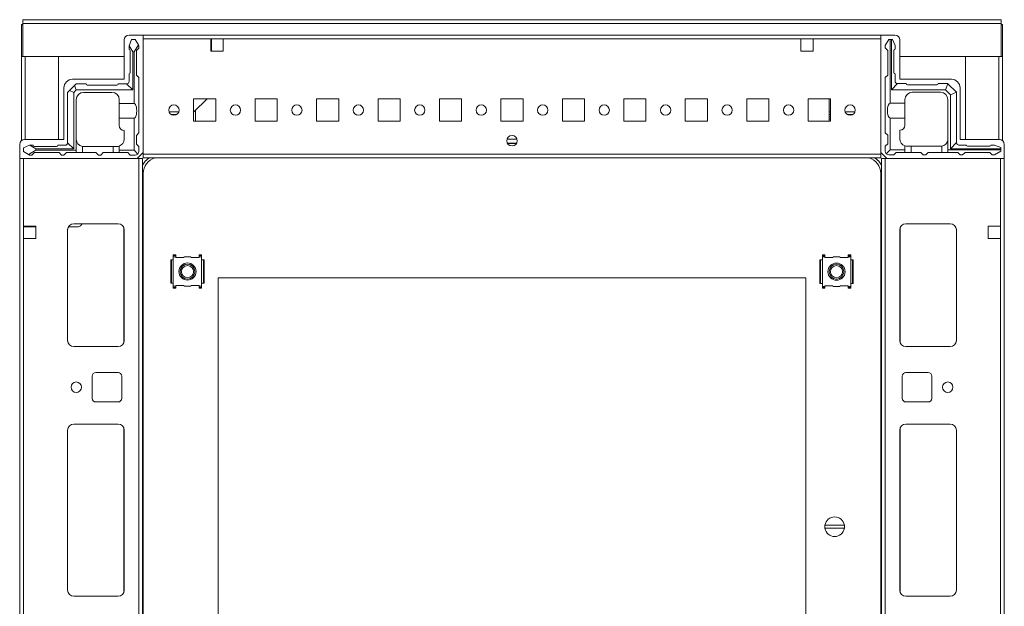
# Model space of a CAD drawing. Units: millimetres. Extents: x 50 to 11631, y -179 to 11448.
# Drawn here: x 2597 to 2997, y 9695 to 9934 of the extents above; entities that cross this region are included whole.
import ezdxf

# ---------------------------------------------------------------- set-up
doc = ezdxf.new("R2010")
doc.units = ezdxf.units.MM

msp = doc.modelspace()

# ---------------------------------------------------------------- linework, layer by layer
at = {"color": 0, "linetype": 'Continuous', "lineweight": 15}
for p, q in [((2995.856, 9933.758), (2597.856, 9933.758)), ((2597.856, 9933.758), (2597.856, 9932.248)), ((2995.856, 9932.248), (2995.856, 9933.758)), ((2597.356, 9931.758), (2597.856, 9931.758)), ((2597.356, 9931.758), (2597.356, 9918.748)), ((2597.856, 9932.248), (2995.856, 9932.248)), ((2597.856, 9918.758), (2597.856, 9932.248)), ((2995.856, 9932.248), (2995.856, 9918.758)), ((2996.356, 9931.758), (2995.856, 9931.758)), ((2996.356, 9918.748), (2996.356, 9931.758)), ((2639.106, 9925.508), (2639.106, 9909.508)), ((2646.856, 9927.508), (2641.106, 9927.508)), ((2642.106, 9925.68), (2641.106, 9923.18)), ((2643.606, 9925.68), (2642.106, 9925.68)), ((2644.882, 9923.552), (2643.606, 9925.68)), ((2946.856, 9927.508), (2646.856, 9927.508)), ((2646.856, 9879.758), (2646.856, 9927.508)), ((2646.856, 9879.108), (2646.856, 9925.908)), ((2646.856, 9925.908), (2674.356, 9925.908)), ((2674.356, 9925.908), (2674.356, 9920.908)), ((2674.356, 9925.908), (2679.356, 9925.908)), ((2674.356, 9925.508), (2674.606, 9925.508)), ((2674.606, 9925.908), (2674.606, 9925.508)), ((2674.606, 9925.508), (2674.606, 9923.258)), ((2679.356, 9925.908), (2914.356, 9925.908)), ((2679.356, 9920.908), (2679.356, 9925.908)), ((2914.356, 9925.908), (2914.356, 9920.908)), ((2914.356, 9925.908), (2919.356, 9925.908)), ((2919.356, 9925.908), (2946.856, 9925.908)), ((2919.356, 9920.908), (2919.356, 9925.908)), ((2946.856, 9879.758), (2946.856, 9927.508)), ((2946.856, 9927.508), (2952.606, 9927.508)), ((2946.856, 9925.908), (2946.856, 9879.108)), ((2950.166, 9925.758), (2948.666, 9923.258)), ((2950.166, 9925.758), (2950.666, 9925.758)), ((2950.666, 9925.758), (2950.666, 9899.758)), ((2951.166, 9925.758), (2950.666, 9925.758)), ((2951.166, 9905.258), (2951.166, 9925.758)), ((2951.166, 9925.758), (2951.666, 9925.758)), ((2952.666, 9923.258), (2951.666, 9925.758)), ((2954.606, 9925.508), (2954.606, 9909.508)), ((2641.106, 9923.18), (2641.106, 9923.105)), ((2641.106, 9923.105), (2641.106, 9921.68)), ((2641.106, 9923.105), (2642.606, 9920.68)), ((2641.606, 9912.18), (2641.606, 9921.18)), ((2642.606, 9920.68), (2642.606, 9905.18)), ((2642.606, 9920.68), (2643.106, 9920.68)), ((2643.106, 9920.68), (2644.882, 9923.552)), ((2643.106, 9899.68), (2643.106, 9920.68)), ((2645.106, 9922.18), (2644.106, 9921.18)), ((2644.106, 9921.18), (2644.106, 9911.18)), ((2645.106, 9923.18), (2644.882, 9923.552)), ((2645.106, 9922.18), (2645.106, 9923.18)), ((2674.606, 9923.258), (2674.356, 9923.258)), ((2674.356, 9922.258), (2674.606, 9922.258)), ((2674.356, 9921.258), (2674.606, 9921.258)), ((2674.356, 9920.908), (2679.356, 9920.908)), ((2674.606, 9923.258), (2674.606, 9922.258)), ((2674.606, 9922.258), (2674.606, 9921.258)), ((2674.606, 9921.258), (2674.606, 9920.908)), ((2914.356, 9920.908), (2919.356, 9920.908)), ((2948.666, 9922.258), (2948.666, 9923.258)), ((2949.666, 9921.258), (2948.666, 9922.258)), ((2949.666, 9921.258), (2949.666, 9911.258)), ((2952.166, 9912.258), (2952.166, 9921.258)), ((2952.666, 9923.258), (2952.666, 9921.758)), ((2597.356, 9918.748), (2597.356, 9884.569)), ((2598.866, 9918.748), (2597.356, 9918.748)), ((2639.106, 9918.758), (2597.856, 9918.758)), ((2598.856, 9918.758), (2598.856, 9918.748)), ((2598.866, 9918.758), (2598.866, 9918.748)), ((2598.866, 9918.748), (2612.356, 9918.748)), ((2598.866, 9885.008), (2598.866, 9918.748)), ((2612.356, 9918.748), (2612.356, 9885.008)), ((2995.856, 9918.758), (2954.606, 9918.758)), ((2981.356, 9885.008), (2981.356, 9918.748)), ((2981.356, 9918.748), (2994.846, 9918.748)), ((2994.846, 9918.748), (2994.846, 9918.758)), ((2996.356, 9918.748), (2994.846, 9918.748)), ((2994.846, 9918.748), (2994.846, 9885.008)), ((2994.856, 9918.748), (2994.856, 9918.758)), ((2996.356, 9884.569), (2996.356, 9918.748)), ((2639.106, 9909.508), (2618.106, 9909.508)), ((2641.106, 9908.68), (2641.106, 9911.68)), ((2644.106, 9911.18), (2645.106, 9910.18)), ((2645.106, 9910.18), (2645.106, 9887.68)), ((2948.666, 9910.258), (2949.666, 9911.258)), ((2948.666, 9910.258), (2948.666, 9887.758)), ((2952.666, 9908.758), (2952.666, 9911.758)), ((2954.606, 9909.508), (2975.606, 9909.508)), ((2614.606, 9906.008), (2614.606, 9885.008)), ((2616.106, 9904.18), (2616.838, 9904.913)), ((2618.873, 9906.948), (2616.838, 9904.913)), ((2616.838, 9904.913), (2618.606, 9904.18)), ((2619.606, 9905.18), (2618.606, 9904.18)), ((2618.873, 9906.948), (2619.606, 9907.68)), ((2619.606, 9905.18), (2618.873, 9906.948)), ((2619.606, 9907.68), (2623.606, 9907.68)), ((2642.606, 9905.18), (2619.606, 9905.18)), ((2624.106, 9907.18), (2636.106, 9907.18)), ((2636.606, 9907.68), (2640.106, 9907.68)), ((2640.106, 9907.68), (2642.606, 9905.18)), ((2951.166, 9905.258), (2953.666, 9907.758)), ((2973.166, 9905.258), (2951.166, 9905.258)), ((2957.166, 9907.758), (2953.666, 9907.758)), ((2969.666, 9907.258), (2957.666, 9907.258)), ((2974.166, 9907.758), (2970.166, 9907.758)), ((2973.166, 9905.258), (2974.191, 9907.733)), ((2975.166, 9903.258), (2973.166, 9905.258)), ((2974.166, 9907.758), (2974.191, 9907.733)), ((2977.641, 9904.283), (2974.191, 9907.733)), ((2979.106, 9906.008), (2979.106, 9885.008)), ((2616.106, 9904.18), (2616.106, 9883.68)), ((2618.606, 9904.18), (2618.606, 9881.18)), ((2619.606, 9901.18), (2619.606, 9880.68)), ((2622.606, 9904.18), (2634.106, 9904.18)), ((2637.106, 9899.68), (2637.106, 9901.18)), ((2676.356, 9901.508), (2667.356, 9901.508)), ((2667.356, 9901.508), (2667.356, 9892.508)), ((2672.797, 9901.508), (2667.372, 9896.258)), ((2676.356, 9892.508), (2676.356, 9901.508)), ((2701.356, 9901.508), (2692.356, 9901.508)), ((2692.356, 9901.508), (2692.356, 9892.508)), ((2701.356, 9892.508), (2701.356, 9901.508)), ((2726.356, 9901.508), (2717.356, 9901.508)), ((2717.356, 9901.508), (2717.356, 9892.508)), ((2726.356, 9892.508), (2726.356, 9901.508)), ((2751.356, 9901.508), (2742.356, 9901.508)), ((2742.356, 9901.508), (2742.356, 9892.508)), ((2751.356, 9892.508), (2751.356, 9901.508)), ((2776.356, 9901.508), (2767.356, 9901.508)), ((2767.356, 9901.508), (2767.356, 9892.508)), ((2776.356, 9892.508), (2776.356, 9901.508)), ((2801.356, 9901.508), (2792.356, 9901.508)), ((2792.356, 9901.508), (2792.356, 9892.508)), ((2801.356, 9892.508), (2801.356, 9901.508)), ((2826.356, 9901.508), (2817.356, 9901.508)), ((2817.356, 9901.508), (2817.356, 9892.508)), ((2826.356, 9892.508), (2826.356, 9901.508)), ((2851.356, 9901.508), (2842.356, 9901.508)), ((2842.356, 9901.508), (2842.356, 9892.508)), ((2851.356, 9892.508), (2851.356, 9901.508)), ((2876.356, 9901.508), (2867.356, 9901.508)), ((2867.356, 9901.508), (2867.356, 9892.508)), ((2876.356, 9892.508), (2876.356, 9901.508)), ((2901.356, 9901.508), (2892.356, 9901.508)), ((2892.356, 9901.508), (2892.356, 9892.508)), ((2901.356, 9892.508), (2901.356, 9901.508)), ((2926.356, 9901.508), (2917.356, 9901.508)), ((2917.356, 9901.508), (2917.356, 9892.508)), ((2925.906, 9896.245), (2925.906, 9901.508)), ((2925.906, 9901.245), (2925.906, 9901.508)), ((2925.906, 9892.508), (2925.906, 9901.245)), ((2925.906, 9901.245), (2925.906, 9901.245)), ((2926.356, 9892.508), (2926.356, 9901.508)), ((2956.666, 9901.258), (2956.666, 9899.758)), ((2959.666, 9904.258), (2971.166, 9904.258)), ((2974.166, 9901.258), (2974.166, 9885.258)), ((2975.166, 9903.258), (2977.641, 9904.283)), ((2975.166, 9881.258), (2975.166, 9903.258)), ((2977.641, 9904.283), (2977.666, 9904.258)), ((2977.666, 9883.758), (2977.666, 9904.258)), ((2637.106, 9899.68), (2643.106, 9899.68)), ((2637.106, 9893.68), (2637.106, 9899.68)), ((2668.056, 9896.919), (2668.056, 9892.508)), ((2950.666, 9899.758), (2956.666, 9899.758)), ((2956.666, 9899.758), (2956.666, 9893.758)), ((2637.106, 9893.68), (2637.106, 9890.68)), ((2643.106, 9893.68), (2637.106, 9893.68)), ((2643.106, 9880.68), (2643.106, 9893.68)), ((2661.317, 9896.258), (2657.394, 9896.258)), ((2658.195, 9895.258), (2660.516, 9895.258)), ((2667.372, 9896.258), (2667.356, 9896.242)), ((2667.372, 9896.258), (2667.356, 9896.258)), ((2667.356, 9892.508), (2676.356, 9892.508)), ((2692.356, 9892.508), (2701.356, 9892.508)), ((2717.356, 9892.508), (2726.356, 9892.508)), ((2742.356, 9892.508), (2751.356, 9892.508)), ((2767.356, 9892.508), (2776.356, 9892.508)), ((2792.356, 9892.508), (2801.356, 9892.508)), ((2817.356, 9892.508), (2826.356, 9892.508)), ((2842.356, 9892.508), (2851.356, 9892.508)), ((2867.356, 9892.508), (2876.356, 9892.508)), ((2892.356, 9892.508), (2901.356, 9892.508)), ((2917.356, 9892.508), (2926.356, 9892.508)), ((2926.356, 9896.245), (2925.906, 9896.245)), ((2925.906, 9895.245), (2925.906, 9896.245)), ((2926.356, 9895.245), (2925.906, 9895.245)), ((2925.906, 9894.245), (2925.906, 9895.245)), ((2925.906, 9894.245), (2926.356, 9894.245)), ((2925.906, 9893.245), (2925.906, 9894.245)), ((2925.906, 9893.245), (2926.356, 9893.245)), ((2925.906, 9892.508), (2925.906, 9893.245)), ((2936.312, 9896.245), (2932.399, 9896.245)), ((2935.497, 9895.245), (2933.214, 9895.245)), ((2950.666, 9893.758), (2950.666, 9880.758)), ((2956.666, 9893.758), (2950.666, 9893.758)), ((2956.666, 9893.758), (2956.666, 9890.758)), ((2639.106, 9885.18), (2639.106, 9888.68)), ((2954.666, 9885.258), (2954.666, 9888.758)), ((2614.606, 9885.008), (2598.606, 9885.008)), ((2645.106, 9887.68), (2644.106, 9886.68)), ((2644.106, 9886.68), (2644.106, 9883.18)), ((2798.894, 9885.108), (2794.817, 9885.108)), ((2949.666, 9886.758), (2948.666, 9887.758)), ((2949.666, 9886.758), (2949.666, 9883.258)), ((2974.166, 9884.758), (2974.124, 9884.758)), ((2974.166, 9884.758), (2974.166, 9880.758)), ((2979.106, 9885.008), (2995.106, 9885.008)), ((2596.606, 9883.008), (2596.606, 9877.258)), ((2600.606, 9882.68), (2598.106, 9881.68)), ((2598.106, 9881.68), (2598.106, 9880.18)), ((2600.234, 9878.904), (2603.106, 9880.68)), ((2600.681, 9882.68), (2600.606, 9882.68)), ((2603.106, 9881.18), (2600.681, 9882.68)), ((2602.106, 9882.68), (2600.681, 9882.68)), ((2602.606, 9882.18), (2611.606, 9882.18)), ((2618.606, 9881.18), (2603.106, 9881.18)), ((2603.106, 9880.68), (2603.106, 9881.18)), ((2603.106, 9880.68), (2619.606, 9880.68)), ((2612.106, 9882.68), (2615.106, 9882.68)), ((2616.106, 9883.68), (2618.606, 9881.18)), ((2619.606, 9880.68), (2619.606, 9879.68)), ((2622.106, 9882.222), (2622.106, 9879.68)), ((2622.606, 9882.18), (2634.606, 9882.18)), ((2634.606, 9879.68), (2634.606, 9882.18)), ((2634.606, 9882.18), (2636.106, 9882.18)), ((2637.106, 9882.352), (2637.106, 9880.68)), ((2637.106, 9879.68), (2637.106, 9880.68)), ((2637.106, 9880.68), (2643.106, 9880.68)), ((2644.666, 9879.12), (2643.106, 9880.68)), ((2644.106, 9883.18), (2645.106, 9882.18)), ((2645.106, 9882.18), (2645.106, 9880.18)), ((2798.731, 9883.508), (2794.981, 9883.508)), ((2798.674, 9883.408), (2795.037, 9883.408)), ((2948.666, 9882.258), (2949.666, 9883.258)), ((2948.666, 9882.258), (2948.666, 9880.258)), ((2950.666, 9880.758), (2949.105, 9879.197)), ((2950.666, 9880.758), (2956.666, 9880.758)), ((2956.666, 9882.43), (2956.666, 9880.758)), ((2956.666, 9880.758), (2956.666, 9879.758)), ((2957.666, 9882.258), (2959.166, 9882.258)), ((2959.166, 9882.258), (2959.166, 9879.758)), ((2971.166, 9882.258), (2959.166, 9882.258)), ((2971.666, 9879.758), (2971.666, 9882.3)), ((2974.166, 9880.758), (2995.666, 9880.758)), ((2974.166, 9879.758), (2974.166, 9880.758)), ((2977.666, 9883.758), (2975.166, 9881.258)), ((2995.666, 9881.258), (2975.166, 9881.258)), ((2978.666, 9882.758), (2981.666, 9882.758)), ((2982.166, 9882.258), (2991.166, 9882.258)), ((2993.166, 9882.758), (2991.666, 9882.758)), ((2993.166, 9882.758), (2995.666, 9881.758)), ((2995.666, 9881.258), (2995.666, 9881.758)), ((2995.666, 9880.758), (2995.666, 9881.258)), ((2995.666, 9880.758), (2995.666, 9880.258)), ((2997.106, 9883.008), (2997.106, 9877.258)), ((2596.606, 9877.258), (2596.606, 9491.258)), ((2596.606, 9877.258), (2644.356, 9877.258)), ((2598.106, 9880.18), (2600.234, 9878.904)), ((2598.206, 9849.758), (2598.206, 9877.258)), ((2645.006, 9877.258), (2598.206, 9877.258)), ((2600.234, 9878.904), (2600.606, 9878.68)), ((2600.606, 9878.68), (2601.606, 9878.68)), ((2602.606, 9879.68), (2601.606, 9878.68)), ((2612.606, 9879.68), (2602.606, 9879.68)), ((2613.606, 9878.68), (2612.606, 9879.68)), ((2613.606, 9878.68), (2614.606, 9878.68)), ((2615.606, 9879.68), (2614.606, 9878.68)), ((2615.606, 9879.68), (2619.606, 9879.68)), ((2622.106, 9879.68), (2619.606, 9879.68)), ((2622.106, 9879.68), (2627.606, 9879.68)), ((2627.606, 9879.68), (2628.606, 9878.68)), ((2628.606, 9878.68), (2629.606, 9878.68)), ((2629.606, 9878.68), (2630.606, 9879.68)), ((2630.606, 9879.68), (2634.606, 9879.68)), ((2637.106, 9879.68), (2634.606, 9879.68)), ((2640.606, 9879.68), (2637.106, 9879.68)), ((2641.606, 9878.68), (2640.606, 9879.68)), ((2643.606, 9878.68), (2641.606, 9878.68)), ((2644.356, 9877.258), (2646.856, 9879.758)), ((2645.006, 9877.258), (2645.006, 9491.258)), ((2646.606, 9877.258), (2645.006, 9877.258)), ((2646.606, 9491.258), (2646.606, 9877.258)), ((2946.856, 9879.108), (2646.856, 9879.108)), ((2646.856, 9879.108), (2646.856, 9877.508)), ((2646.856, 9877.508), (2946.856, 9877.508)), ((2949.356, 9877.258), (2946.856, 9879.758)), ((2946.856, 9877.508), (2946.856, 9879.108)), ((2947.106, 9877.258), (2947.106, 9491.258)), ((2948.706, 9877.258), (2947.106, 9877.258)), ((2948.706, 9491.258), (2948.706, 9877.258)), ((2995.506, 9877.258), (2948.706, 9877.258)), ((2997.106, 9877.258), (2949.356, 9877.258)), ((2950.166, 9878.758), (2952.166, 9878.758)), ((2953.166, 9879.758), (2952.166, 9878.758)), ((2953.166, 9879.758), (2956.666, 9879.758)), ((2956.666, 9879.758), (2959.166, 9879.758)), ((2959.166, 9879.758), (2963.166, 9879.758)), ((2963.166, 9879.758), (2964.166, 9878.758)), ((2964.166, 9878.758), (2965.166, 9878.758)), ((2965.166, 9878.758), (2966.166, 9879.758)), ((2966.166, 9879.758), (2971.666, 9879.758)), ((2971.666, 9879.758), (2974.166, 9879.758)), ((2974.166, 9879.758), (2978.166, 9879.758)), ((2979.166, 9878.758), (2978.166, 9879.758)), ((2979.166, 9878.758), (2980.166, 9878.758)), ((2981.166, 9879.758), (2980.166, 9878.758)), ((2981.166, 9879.758), (2991.166, 9879.758)), ((2992.166, 9878.758), (2991.166, 9879.758)), ((2993.166, 9878.758), (2992.166, 9878.758)), ((2993.166, 9878.758), (2995.666, 9880.258)), ((2995.506, 9877.258), (2995.506, 9849.758)), ((2997.106, 9491.258), (2997.106, 9877.258)), ((2646.606, 9871.258), (2646.856, 9871.258)), ((2646.856, 9871.258), (2646.856, 9497.258)), ((2946.856, 9497.258), (2946.856, 9871.258)), ((2947.106, 9871.258), (2946.856, 9871.258)), ((2598.206, 9849.758), (2603.206, 9849.758)), ((2598.206, 9844.758), (2598.206, 9849.758)), ((2598.606, 9849.508), (2598.206, 9849.508)), ((2598.606, 9849.508), (2598.606, 9849.758)), ((2600.856, 9849.508), (2598.606, 9849.508)), ((2600.856, 9849.758), (2600.856, 9849.508)), ((2601.856, 9849.508), (2600.856, 9849.508)), ((2601.856, 9849.758), (2601.856, 9849.508)), ((2602.856, 9849.508), (2601.856, 9849.508)), ((2602.856, 9849.508), (2602.856, 9849.758)), ((2603.206, 9849.508), (2602.856, 9849.508)), ((2603.206, 9849.758), (2603.206, 9844.758)), ((2616.116, 9803.035), (2616.116, 9848.481)), ((2620.209, 9849.508), (2616.44, 9849.508)), ((2618.606, 9850.758), (2636.606, 9850.758)), ((2622.054, 9850.758), (2621.287, 9849.965)), ((2639.006, 9848.958), (2639.006, 9802.558)), ((2954.706, 9802.558), (2954.706, 9848.958)), ((2975.106, 9850.758), (2957.106, 9850.758)), ((2977.596, 9848.481), (2977.596, 9803.035)), ((2995.506, 9849.758), (2990.506, 9849.758)), ((2990.506, 9849.758), (2990.506, 9844.758)), ((2995.506, 9844.758), (2995.506, 9849.758)), ((2598.206, 9523.758), (2598.206, 9844.758)), ((2603.206, 9844.758), (2598.206, 9844.758)), ((2616.106, 9803.258), (2616.106, 9848.258)), ((2639.106, 9848.258), (2639.106, 9803.258)), ((2954.606, 9848.258), (2954.606, 9803.258)), ((2977.606, 9803.258), (2977.606, 9848.258)), ((2990.506, 9844.758), (2995.506, 9844.758)), ((2995.506, 9844.758), (2995.506, 9523.758)), ((2659.093, 9838.057), (2660.093, 9838.057)), ((2659.093, 9837.782), (2659.093, 9838.057)), ((2660.093, 9837.782), (2659.093, 9837.782)), ((2659.093, 9837.3), (2659.093, 9837.782)), ((2659.093, 9837.3), (2659.093, 9836.05)), ((2660.093, 9837.3), (2659.093, 9837.3)), ((2660.093, 9838.057), (2660.093, 9837.782)), ((2660.093, 9837.3), (2660.093, 9837.782)), ((2660.093, 9837), (2660.093, 9837.3)), ((2663.333, 9837), (2660.093, 9837)), ((2663.493, 9837.3), (2663.333, 9837)), ((2666.218, 9837.3), (2663.493, 9837.3)), ((2666.378, 9837), (2666.218, 9837.3)), ((2669.618, 9837), (2666.378, 9837)), ((2670.618, 9838.057), (2669.618, 9838.057)), ((2669.618, 9838.057), (2669.618, 9837.782)), ((2669.618, 9837.782), (2669.618, 9837.3)), ((2670.618, 9837.782), (2669.618, 9837.782)), ((2670.618, 9837.3), (2669.618, 9837.3)), ((2669.618, 9837.3), (2669.618, 9837)), ((2670.618, 9837.782), (2670.618, 9838.057)), ((2670.618, 9837.3), (2670.618, 9837.782)), ((2670.618, 9836.05), (2670.618, 9837.3)), ((2923.093, 9838.057), (2924.093, 9838.057)), ((2923.093, 9837.732), (2923.093, 9838.057)), ((2923.093, 9837.258), (2923.093, 9837.732)), ((2924.093, 9837.732), (2923.093, 9837.732)), ((2923.093, 9837.258), (2923.093, 9836.008)), ((2924.093, 9837.258), (2923.093, 9837.258)), ((2924.093, 9837.732), (2924.093, 9838.057)), ((2924.093, 9837.258), (2924.093, 9837.732)), ((2924.093, 9836.958), (2924.093, 9837.258)), ((2927.333, 9836.958), (2924.093, 9836.958)), ((2927.493, 9837.258), (2927.333, 9836.958)), ((2930.218, 9837.258), (2927.493, 9837.258)), ((2930.378, 9836.958), (2930.218, 9837.258)), ((2933.618, 9836.958), (2930.378, 9836.958)), ((2933.618, 9838.057), (2934.618, 9838.057)), ((2933.618, 9837.732), (2933.618, 9838.057)), ((2934.618, 9837.732), (2933.618, 9837.732)), ((2933.618, 9837.732), (2933.618, 9837.258)), ((2933.618, 9837.258), (2933.618, 9836.958)), ((2934.618, 9837.258), (2933.618, 9837.258)), ((2934.618, 9837.732), (2934.618, 9838.057)), ((2934.618, 9837.258), (2934.618, 9837.732)), ((2934.618, 9836.008), (2934.618, 9837.258)), ((2658.106, 9836.041), (2658.105, 9836.036)), ((2658.105, 9836.036), (2658.105, 9826.52)), ((2658.107, 9836.05), (2658.106, 9836.041)), ((2658.106, 9836.041), (2658.106, 9826.559)), ((2658.344, 9836.05), (2658.107, 9836.05)), ((2658.344, 9836.05), (2658.344, 9826.55)), ((2658.344, 9836.05), (2659.093, 9836.05)), ((2659.093, 9836.05), (2659.093, 9826.55)), ((2670.618, 9826.55), (2670.618, 9836.05)), ((2670.618, 9836.05), (2671.367, 9836.05)), ((2671.367, 9826.55), (2671.367, 9836.05)), ((2671.604, 9836.05), (2671.367, 9836.05)), ((2671.605, 9836.041), (2671.604, 9836.05)), ((2671.605, 9826.559), (2671.605, 9836.041)), ((2671.606, 9836.036), (2671.605, 9836.041)), ((2671.606, 9826.564), (2671.606, 9836.08)), ((2922.106, 9835.999), (2922.105, 9835.994)), ((2922.105, 9835.994), (2922.105, 9826.478)), ((2922.107, 9836.008), (2922.106, 9835.999)), ((2922.106, 9835.999), (2922.106, 9826.517)), ((2922.344, 9836.008), (2922.107, 9836.008)), ((2922.344, 9836.008), (2922.344, 9826.508)), ((2922.344, 9836.008), (2923.093, 9836.008)), ((2923.093, 9836.008), (2923.093, 9826.508)), ((2934.618, 9826.508), (2934.618, 9836.008)), ((2934.618, 9836.008), (2935.367, 9836.008)), ((2935.367, 9826.508), (2935.367, 9836.008)), ((2935.604, 9836.008), (2935.367, 9836.008)), ((2935.605, 9835.999), (2935.604, 9836.008)), ((2935.605, 9826.517), (2935.605, 9835.999)), ((2935.606, 9835.994), (2935.605, 9835.999)), ((2935.606, 9826.522), (2935.606, 9836.038)), ((2677.356, 9539.758), (2677.356, 9828.758)), ((2677.356, 9828.758), (2916.356, 9828.758)), ((2916.356, 9828.758), (2916.356, 9539.758)), ((2658.105, 9826.564), (2658.106, 9826.559)), ((2658.106, 9826.559), (2658.107, 9826.55)), ((2658.107, 9826.55), (2658.344, 9826.55)), ((2659.093, 9826.55), (2658.344, 9826.55)), ((2659.093, 9826.55), (2659.093, 9825.3)), ((2659.093, 9825.3), (2660.093, 9825.3)), ((2659.093, 9825.3), (2659.093, 9824.826)), ((2659.093, 9824.826), (2660.093, 9824.826)), ((2659.093, 9824.826), (2659.093, 9824.501)), ((2660.093, 9824.501), (2659.093, 9824.501)), ((2660.093, 9825.3), (2660.093, 9825.6)), ((2660.093, 9825.6), (2663.333, 9825.6)), ((2660.093, 9824.826), (2660.093, 9825.3)), ((2660.093, 9824.826), (2660.093, 9824.501)), ((2663.333, 9825.6), (2663.493, 9825.3)), ((2663.493, 9825.3), (2666.218, 9825.3)), ((2666.218, 9825.3), (2666.378, 9825.6)), ((2666.378, 9825.6), (2669.618, 9825.6)), ((2669.618, 9825.6), (2669.618, 9825.3)), ((2669.618, 9825.3), (2670.618, 9825.3)), ((2669.618, 9825.3), (2669.618, 9824.826)), ((2669.618, 9824.826), (2670.618, 9824.826)), ((2669.618, 9824.826), (2669.618, 9824.501)), ((2670.618, 9824.501), (2669.618, 9824.501)), ((2670.618, 9825.3), (2670.618, 9826.55)), ((2671.367, 9826.55), (2670.618, 9826.55)), ((2670.618, 9825.3), (2670.618, 9824.826)), ((2670.618, 9824.826), (2670.618, 9824.501)), ((2671.367, 9826.55), (2671.604, 9826.55)), ((2671.604, 9826.55), (2671.605, 9826.559)), ((2671.605, 9826.559), (2671.606, 9826.564)), ((2922.105, 9826.522), (2922.106, 9826.517)), ((2922.106, 9826.517), (2922.107, 9826.508)), ((2922.107, 9826.508), (2922.344, 9826.508)), ((2923.093, 9826.508), (2922.344, 9826.508)), ((2923.093, 9826.508), (2923.093, 9825.258)), ((2923.093, 9825.258), (2924.093, 9825.258)), ((2923.093, 9825.258), (2923.093, 9824.776)), ((2923.093, 9824.776), (2924.093, 9824.776)), ((2923.093, 9824.776), (2923.093, 9824.501)), ((2923.093, 9824.501), (2924.093, 9824.501)), ((2924.093, 9825.258), (2924.093, 9825.558)), ((2924.093, 9825.558), (2927.333, 9825.558)), ((2924.093, 9824.776), (2924.093, 9825.258)), ((2924.093, 9824.501), (2924.093, 9824.776)), ((2927.333, 9825.558), (2927.493, 9825.258)), ((2927.493, 9825.258), (2930.218, 9825.258)), ((2930.218, 9825.258), (2930.378, 9825.558)), ((2930.378, 9825.558), (2933.618, 9825.558)), ((2933.618, 9825.558), (2933.618, 9825.258)), ((2933.618, 9825.258), (2934.618, 9825.258)), ((2933.618, 9825.258), (2933.618, 9824.776)), ((2933.618, 9824.776), (2934.618, 9824.776)), ((2933.618, 9824.501), (2933.618, 9824.776)), ((2934.618, 9824.501), (2933.618, 9824.501)), ((2934.618, 9825.258), (2934.618, 9826.508)), ((2935.367, 9826.508), (2934.618, 9826.508)), ((2934.618, 9825.258), (2934.618, 9824.776)), ((2934.618, 9824.776), (2934.618, 9824.501)), ((2935.367, 9826.508), (2935.604, 9826.508)), ((2935.604, 9826.508), (2935.605, 9826.517)), ((2935.605, 9826.517), (2935.606, 9826.522)), ((2636.606, 9800.758), (2618.606, 9800.758)), ((2957.106, 9800.758), (2975.106, 9800.758)), ((2626.106, 9779.758), (2626.106, 9788.758)), ((2627.606, 9790.258), (2636.606, 9790.258)), ((2638.106, 9788.758), (2638.106, 9779.758)), ((2955.606, 9779.758), (2955.606, 9788.758)), ((2957.106, 9790.258), (2966.106, 9790.258)), ((2967.606, 9788.758), (2967.606, 9779.758)), ((2636.606, 9778.258), (2627.606, 9778.258)), ((2966.106, 9778.258), (2957.106, 9778.258)), ((2618.606, 9769.258), (2636.606, 9769.258)), ((2957.106, 9769.258), (2975.106, 9769.258)), ((2616.106, 9701.758), (2616.106, 9766.758)), ((2616.116, 9701.535), (2616.116, 9766.981)), ((2639.006, 9767.458), (2639.006, 9701.058)), ((2639.106, 9766.758), (2639.106, 9701.758)), ((2954.606, 9701.758), (2954.606, 9766.758)), ((2954.706, 9701.058), (2954.706, 9767.458)), ((2977.596, 9766.981), (2977.596, 9701.535)), ((2977.606, 9766.758), (2977.606, 9701.758)), ((2924.159, 9728.158), (2932.052, 9728.158)), ((2932.052, 9726.858), (2924.159, 9726.858)), ((2636.606, 9699.258), (2618.606, 9699.258)), ((2975.106, 9699.258), (2957.106, 9699.258))]:
    msp.add_line(p, q, dxfattribs=at)
for centre, radius in [((2659.356, 9897.008), 2.1), ((2684.356, 9897.008), 2.1), ((2709.356, 9897.008), 2.1), ((2734.356, 9897.008), 2.1), ((2759.356, 9897.008), 2.1), ((2784.356, 9897.008), 2.1), ((2809.356, 9897.008), 2.1), ((2834.356, 9897.008), 2.1), ((2859.356, 9897.008), 2.1), ((2884.356, 9897.008), 2.1), ((2909.356, 9897.008), 2.1), ((2934.356, 9897.008), 2.1), ((2796.856, 9884.508), 2.125), ((2664.856, 9831.3), 3.5), ((2664.856, 9831.258), 3), ((2664.856, 9831.258), 2.446), ((2928.856, 9831.258), 3.5), ((2928.856, 9831.258), 3), ((2928.856, 9831.258), 2.446), ((2619.606, 9784.258), 2.125), ((2974.106, 9784.258), 2.125)]:
    msp.add_circle(centre, radius, dxfattribs=at)
for centre, radius, start, end in [((2641.106, 9925.508), 2, 90, 180), ((2952.606, 9925.508), 2, 0, 90), ((2641.106, 9921.18), 0.5, 0, 90), ((2952.666, 9921.258), 0.5, 90, 180), ((2618.106, 9906.008), 3.5, 90, 180), ((2640.106, 9908.68), 1, 270, 0), ((2641.106, 9912.18), 0.5, 270, 0), ((2952.666, 9912.258), 0.5, 180, 270), ((2953.666, 9908.758), 1, 180, 270), ((2975.606, 9906.008), 3.5, 0, 90), ((2624.106, 9907.68), 0.5, 180, 270), ((2636.106, 9907.68), 0.5, 270, 0), ((2957.666, 9907.758), 0.5, 180, 270), ((2969.666, 9907.758), 0.5, 270, 0), ((2622.606, 9901.18), 3, 90, 180), ((2634.106, 9901.18), 3, 0, 90), ((2959.666, 9901.258), 3, 90, 180), ((2971.166, 9901.258), 3, 0, 90), ((2639.106, 9890.68), 2, 180, 270), ((2954.666, 9890.758), 2, 270, 0), ((2598.606, 9883.008), 2, 90, 180), ((2622.606, 9885.18), 3, 180, 260.40593), ((2636.106, 9885.18), 3, 289.47122, 0), ((2957.666, 9885.258), 3, 180, 250.52878), ((2971.166, 9885.258), 3, 279.59407, 350.40593), ((2971.166, 9885.258), 3, 350.40593, 0), ((2995.106, 9883.008), 2, 0, 90), ((2602.606, 9882.68), 0.5, 180, 270), ((2611.606, 9882.68), 0.5, 270, 0), ((2615.106, 9883.68), 1, 270, 0), ((2622.606, 9885.18), 3, 260.40593, 270), ((2636.106, 9885.18), 3, 270, 289.47122), ((2957.666, 9885.258), 3, 250.52878, 270), ((2971.166, 9885.258), 3, 270, 279.59407), ((2978.666, 9883.758), 1, 180, 270), ((2982.166, 9882.758), 0.5, 180, 270), ((2991.166, 9882.758), 0.5, 270, 0), ((2643.606, 9880.18), 1.5, 270, 315), ((2643.606, 9880.18), 1.5, 315, 0), ((2653.356, 9871.258), 7.5, 123.55731, 154.15807), ((2653.356, 9871.258), 6.5, 105.94237, 180), ((2940.356, 9871.258), 6.5, 0, 74.05763), ((2940.356, 9871.258), 7.5, 25.84193, 56.44269), ((2950.166, 9880.258), 1.5, 180, 225), ((2950.166, 9880.258), 1.5, 225, 270), ((2618.606, 9848.258), 2.5, 90, 180), ((2620.209, 9851.008), 1.5, 270, 315.93919), ((2636.606, 9848.258), 2.5, 0, 90), ((2957.106, 9848.258), 2.5, 90, 180), ((2975.106, 9848.258), 2.5, 0, 90), ((2664.856, 9831.3), 3, 359.5958, 180), ((2618.606, 9803.258), 2.5, 180, 270), ((2636.606, 9803.258), 2.5, 270, 0), ((2957.106, 9803.258), 2.5, 180, 270), ((2975.106, 9803.258), 2.5, 270, 0), ((2627.606, 9788.758), 1.5, 90, 180), ((2636.606, 9788.758), 1.5, 0, 90), ((2957.106, 9788.758), 1.5, 90, 180), ((2966.106, 9788.758), 1.5, 0, 90), ((2627.606, 9779.758), 1.5, 180, 270), ((2636.606, 9779.758), 1.5, 270, 0), ((2957.106, 9779.758), 1.5, 180, 270), ((2966.106, 9779.758), 1.5, 270, 0), ((2618.606, 9766.758), 2.5, 90, 180), ((2636.606, 9766.758), 2.5, 0, 90), ((2957.106, 9766.758), 2.5, 90, 180), ((2975.106, 9766.758), 2.5, 0, 90), ((2928.106, 9727.508), 4, 170.64796, 189.35204), ((2928.106, 9727.508), 4, 9.35204, 170.64796), ((2928.106, 9727.508), 4, 350.64796, 9.35204), ((2928.106, 9727.508), 4, 189.35204, 350.64796), ((2618.606, 9701.758), 2.5, 180, 270), ((2636.606, 9701.758), 2.5, 270, 0), ((2957.106, 9701.758), 2.5, 180, 270), ((2975.106, 9701.758), 2.5, 270, 0)]:
    msp.add_arc(centre, radius, start, end, dxfattribs=at)
for centre, start_param, end_param in [((2643.106, 9896.68), 0, 3.1415927), ((2950.666, 9896.758), 3.1415927, 6.2831853)]:
    msp.add_ellipse(centre, major_axis=(0, -3), ratio=0.3639702, start_param=start_param, end_param=end_param, dxfattribs=at)

doc.saveas('drawing.dxf')
